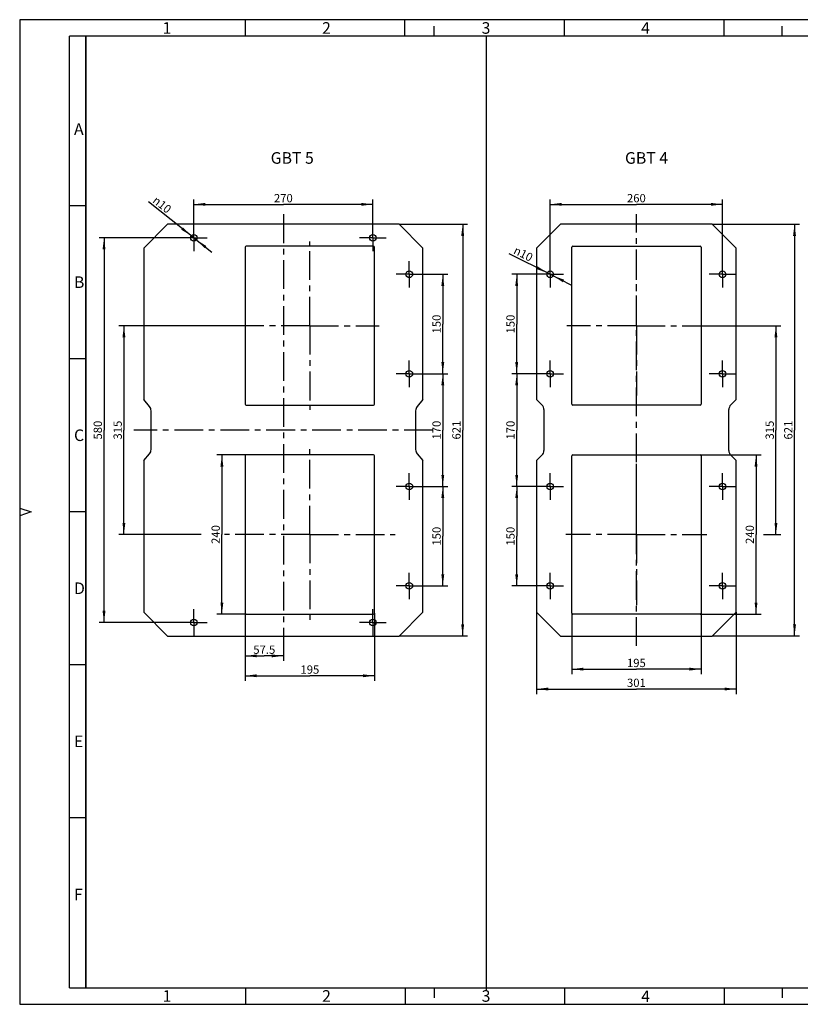
# Model space of a CAD drawing. Units: millimetres. Extents: x 0 to 420, y 0 to 297.
# Drawn here: x 0 to 235, y 0 to 297 of the extents above; entities that cross this region are included whole.
import ezdxf

# ---------------------------------------------------------------- set-up
doc = ezdxf.new("R2010")
doc.units = ezdxf.units.MM
doc.header["$LTSCALE"] = 23.1
doc.linetypes.add('CENTER', pattern=[0.6, 0.375, -0.075, 0.075, -0.075])
doc.layers.get('0').update_dxf_attribs({"linetype": 'CONTINUOUS'})
for name, color, linetype in [('2D-BEMASSUNG', 7, 'CONTINUOUS'), ('BERUEHRSCHUTDXF_CONTINUOUS_LINE', 7, 'CONTINUOUS'), ('BERUEHRSCHUTZ-GBT4_DXF_AXIS', 7, 'CONTINUOUS'), ('BERUEHRSCHUTZ_GBT5_DXF_AXIS', 7, 'CONTINUOUS'), ('M-GBT_DXF_DIMENSION', 7, 'CONTINUOUS'), ('M-GBT_DXF_FORMAT', 7, 'CONTINUOUS'), ('M-GBT_DXF_TEXT', 7, 'CONTINUOUS')]:
    doc.layers.add(name, color=color, linetype=linetype)
doc.styles.get("Standard").update_dxf_attribs({"font": 'txt', "width": 0.7})
doc.styles.add('TEXTSTYLE_11', font='txt', dxfattribs={"width": 0.7})
doc.styles.add('TEXTSTYLE_3', font='txt', dxfattribs={"width": 0.785714})
doc.styles.add('TEXTSTYLE_4', font='txt', dxfattribs={"width": 0.714286})
doc.styles.add('TEXTSTYLE_5', font='txt', dxfattribs={"width": 0.904762})
doc.styles.add('TEXTSTYLE_6', font='txt', dxfattribs={"width": 0.833333})
doc.styles.add('TEXTSTYLE_7', font='txt', dxfattribs={"width": 0.857143})
doc.styles.add('TEXTSTYLE_8', font='gdt', dxfattribs={"width": 0.7})
doc.dimstyles.new('DIMSTYLE_1', dxfattribs={"dimtxt": 2.5, "dimasz": 3.5, "dimexe": 1.5, "dimexo": 0, "dimtad": 1, "dimdec": 3, "dimlfac": 5, "dimdsep": 46, "dimtxsty": 'Standard', "dimblk": '_FILLED', "dimblk1": '_FILLED', "dimblk2": '_FILLED', "dimcen": 0.09, "dimclrt": 5, "dimadec": 3, "dimazin": 2, "dimtp": 0.5, "dimtm": 0.5, "dimtfac": 1, "dimtdec": 3, "dimtofl": 0, "dimtmove": 0, "dimatfit": 3, "dimldrblk": '_FILLED', "dimfxl": 1, "dimtolj": 1, "dimarcsym": 0})
doc.dimstyles.new('DIMSTYLE_2', dxfattribs={"dimtxt": 2.5, "dimasz": 3.5, "dimexe": 1.5, "dimexo": 0, "dimtad": 1, "dimdec": 3, "dimlfac": 5, "dimdsep": 46, "dimtxsty": 'Standard', "dimblk": '_FILLED', "dimblk1": '_FILLED', "dimblk2": '_FILLED', "dimcen": 0.09, "dimclrt": 5, "dimadec": 3, "dimazin": 2, "dimtp": 0.8, "dimtm": 0.8, "dimtfac": 1, "dimtdec": 3, "dimtofl": 0, "dimtmove": 0, "dimatfit": 3, "dimldrblk": '_FILLED', "dimfxl": 1, "dimtolj": 1, "dimarcsym": 0})
doc.dimstyles.new('DIMSTYLE_3', dxfattribs={"dimtxt": 2.5, "dimasz": 3.5, "dimexe": 1.5, "dimexo": 0, "dimtad": 1, "dimdec": 3, "dimlfac": 5, "dimdsep": 46, "dimtxsty": 'Standard', "dimblk": '_FILLED', "dimblk1": '_FILLED', "dimblk2": '_FILLED', "dimcen": 0.09, "dimclrt": 5, "dimadec": 3, "dimazin": 2, "dimtp": 0.2, "dimtm": 0.2, "dimtfac": 1, "dimtdec": 3, "dimtmove": 0, "dimatfit": 2, "dimldrblk": '_FILLED', "dimfxl": 1, "dimtolj": 1, "dimarcsym": 0})
doc.dimstyles.new('DIMSTYLE_4', dxfattribs={"dimtxt": 2.5, "dimasz": 3.5, "dimexe": 1.5, "dimexo": 0, "dimtad": 1, "dimdec": 3, "dimlfac": 5, "dimdsep": 46, "dimtxsty": 'Standard', "dimblk": '_FILLED', "dimblk1": '_FILLED', "dimblk2": '_FILLED', "dimcen": 0.09, "dimclrt": 5, "dimadec": 3, "dimazin": 2, "dimtp": 0.3, "dimtm": 0.3, "dimtfac": 1, "dimtdec": 3, "dimtofl": 0, "dimtmove": 0, "dimatfit": 3, "dimldrblk": '_FILLED', "dimfxl": 1, "dimtolj": 1, "dimarcsym": 0})

# ---------------------------------------------------------------- blocks, each defined once
blk = doc.blocks.new('_FILLED')
at = {"color": 0, "linetype": 'ByBlock'}
blk.add_solid([(0, 0), (-1, 0.125), (-1, -0.125)], dxfattribs=at)
blk = doc.blocks.new('*D6')
at = {"layer": 'M-GBT_DXF_DIMENSION', "color": 2, "linetype": 'Continuous', "transparency": 16777216}
for p, q in [((114.44, 235.3), (135.14, 235.3)), ((133.64, 235.3), (133.64, 173.2)), ((133.64, 111.1), (133.64, 173.2)), ((114.44, 111.1), (135.14, 111.1))]:
    blk.add_line(p, q, dxfattribs=at)
at = {"layer": 'M-GBT_DXF_DIMENSION', "color": 2, "linetype": 'Continuous', "transparency": 16777216, "xscale": 3.5, "yscale": 3.5, "zscale": 3.5}
for p, rotation in [((133.64, 235.3), 90), ((133.64, 111.1), 270)]:
    blk.add_blockref('_FILLED', p, dxfattribs=dict(at, rotation=rotation))
at = {"layer": 'M-GBT_DXF_DIMENSION', "color": 5, "linetype": 'Continuous', "transparency": 16777216, "insert": (130.51, 173.2), "char_height": 2.5, "width": 8.0357, "attachment_point": 2, "rotation": 90, "line_spacing_factor": 0.9}
blk.add_mtext('621', dxfattribs=at)
blk = doc.blocks.new('*D16')
at = {"layer": 'M-GBT_DXF_DIMENSION', "color": 2, "linetype": 'Continuous', "transparency": 16777216}
for p, q in [((52.54, 231.2), (38.82, 242.1)), ((51.75, 231.82), (52.54, 231.2)), ((53.32, 230.57), (52.54, 231.2)), ((52.54, 231.2), (58.01, 226.84))]:
    blk.add_line(p, q, dxfattribs=at)
at = {"layer": 'M-GBT_DXF_DIMENSION', "color": 2, "linetype": 'Continuous', "transparency": 16777216, "xscale": 3.5, "yscale": 3.5, "zscale": 3.5}
for p, rotation in [((51.75, 231.82), 321.51943207), ((53.32, 230.57), 141.51943207)]:
    blk.add_blockref('_FILLED', p, dxfattribs=dict(at, rotation=rotation))
at = {"layer": 'M-GBT_DXF_DIMENSION', "color": 5, "linetype": 'Continuous', "transparency": 16777216, "insert": (46.03, 240.36), "char_height": 2.5, "width": 10.0893, "attachment_point": 3, "rotation": 321.5173, "line_spacing_factor": 0.9, "style": 'TEXTSTYLE_8'}
blk.add_mtext('{\\fgdt;n}\\ftxt;10', dxfattribs=at)
blk = doc.blocks.new('*D17')
at = {"layer": 'M-GBT_DXF_DIMENSION', "color": 2, "linetype": 'Continuous', "transparency": 16777216}
for p, q in [((52.54, 235.2), (52.54, 242.8)), ((52.54, 241.3), (79.54, 241.3)), ((106.54, 241.3), (79.54, 241.3)), ((106.54, 235.2), (106.54, 242.8))]:
    blk.add_line(p, q, dxfattribs=at)
at = {"layer": 'M-GBT_DXF_DIMENSION', "color": 2, "linetype": 'Continuous', "transparency": 16777216, "xscale": 3.5, "yscale": 3.5, "zscale": 3.5, "rotation": 180}
blk.add_blockref('_FILLED', (52.54, 241.3), dxfattribs=at)
at = {"layer": 'M-GBT_DXF_DIMENSION', "color": 2, "linetype": 'Continuous', "transparency": 16777216, "xscale": 3.5, "yscale": 3.5, "zscale": 3.5}
blk.add_blockref('_FILLED', (106.54, 241.3), dxfattribs=at)
at = {"layer": 'M-GBT_DXF_DIMENSION', "color": 5, "linetype": 'Continuous', "transparency": 16777216, "insert": (79.54, 244.42), "char_height": 2.5, "width": 8.8393, "attachment_point": 2, "line_spacing_factor": 0.9}
blk.add_mtext('270', dxfattribs=at)
blk = doc.blocks.new('*D18')
at = {"layer": 'M-GBT_DXF_DIMENSION', "color": 2, "linetype": 'Continuous', "transparency": 16777216}
for p, q in [((121.54, 220.2), (129.14, 220.2)), ((127.64, 220.2), (127.64, 205.2)), ((127.64, 190.2), (127.64, 205.2)), ((121.54, 190.2), (129.14, 190.2))]:
    blk.add_line(p, q, dxfattribs=at)
at = {"layer": 'M-GBT_DXF_DIMENSION', "color": 2, "linetype": 'Continuous', "transparency": 16777216, "xscale": 3.5, "yscale": 3.5, "zscale": 3.5}
for p, rotation in [((127.64, 220.2), 90), ((127.64, 190.2), 270)]:
    blk.add_blockref('_FILLED', p, dxfattribs=dict(at, rotation=rotation))
at = {"layer": 'M-GBT_DXF_DIMENSION', "color": 5, "linetype": 'Continuous', "transparency": 16777216, "insert": (124.51, 205.2), "char_height": 2.5, "width": 7.7679, "attachment_point": 2, "rotation": 90, "line_spacing_factor": 0.9}
blk.add_mtext('150', dxfattribs=at)
blk = doc.blocks.new('*D19')
at = {"layer": 'M-GBT_DXF_DIMENSION', "color": 2, "linetype": 'Continuous', "transparency": 16777216}
for p, q in [((121.54, 156.2), (129.14, 156.2)), ((127.64, 156.2), (127.64, 141.2)), ((127.64, 126.2), (127.64, 141.2)), ((121.54, 126.2), (129.14, 126.2))]:
    blk.add_line(p, q, dxfattribs=at)
at = {"layer": 'M-GBT_DXF_DIMENSION', "color": 2, "linetype": 'Continuous', "transparency": 16777216, "xscale": 3.5, "yscale": 3.5, "zscale": 3.5}
for p, rotation in [((127.64, 156.2), 90), ((127.64, 126.2), 270)]:
    blk.add_blockref('_FILLED', p, dxfattribs=dict(at, rotation=rotation))
at = {"layer": 'M-GBT_DXF_DIMENSION', "color": 5, "linetype": 'Continuous', "transparency": 16777216, "insert": (124.51, 141.2), "char_height": 2.5, "width": 7.7679, "attachment_point": 2, "rotation": 90, "line_spacing_factor": 0.9}
blk.add_mtext('150', dxfattribs=at)
blk = doc.blocks.new('*D20')
at = {"layer": 'M-GBT_DXF_DIMENSION', "color": 2, "linetype": 'Continuous', "transparency": 16777216}
for p, q in [((121.54, 190.2), (129.14, 190.2)), ((127.64, 190.2), (127.64, 173.2)), ((127.64, 156.2), (127.64, 173.2)), ((121.54, 156.2), (129.14, 156.2))]:
    blk.add_line(p, q, dxfattribs=at)
at = {"layer": 'M-GBT_DXF_DIMENSION', "color": 2, "linetype": 'Continuous', "transparency": 16777216, "xscale": 3.5, "yscale": 3.5, "zscale": 3.5}
for p, rotation in [((127.64, 190.2), 90), ((127.64, 156.2), 270)]:
    blk.add_blockref('_FILLED', p, dxfattribs=dict(at, rotation=rotation))
at = {"layer": 'M-GBT_DXF_DIMENSION', "color": 5, "linetype": 'Continuous', "transparency": 16777216, "insert": (124.51, 173.2), "char_height": 2.5, "width": 8.0357, "attachment_point": 2, "rotation": 90, "line_spacing_factor": 0.9}
blk.add_mtext('170', dxfattribs=at)
blk = doc.blocks.new('*D21')
at = {"layer": 'M-GBT_DXF_DIMENSION', "color": 2, "linetype": 'Continuous', "transparency": 16777216}
for p, q in [((48.54, 231.2), (23.94, 231.2)), ((25.44, 231.2), (25.44, 173.2)), ((25.44, 115.2), (25.44, 173.2)), ((48.54, 115.2), (23.94, 115.2))]:
    blk.add_line(p, q, dxfattribs=at)
at = {"layer": 'M-GBT_DXF_DIMENSION', "color": 2, "linetype": 'Continuous', "transparency": 16777216, "xscale": 3.5, "yscale": 3.5, "zscale": 3.5}
for p, rotation in [((25.44, 231.2), 90), ((25.44, 115.2), 270)]:
    blk.add_blockref('_FILLED', p, dxfattribs=dict(at, rotation=rotation))
at = {"layer": 'M-GBT_DXF_DIMENSION', "color": 5, "linetype": 'Continuous', "transparency": 16777216, "insert": (22.31, 173.2), "char_height": 2.5, "width": 8.5714, "attachment_point": 2, "rotation": 90, "line_spacing_factor": 0.9}
blk.add_mtext('580', dxfattribs=at)
blk = doc.blocks.new('*D22')
at = {"layer": 'M-GBT_DXF_DIMENSION', "color": 2, "linetype": 'Continuous', "transparency": 16777216}
for p, q in [((66.6, 204.7), (29.94, 204.7)), ((31.44, 204.7), (31.44, 173.2)), ((31.44, 141.7), (31.44, 173.2)), ((54.79, 141.7), (29.94, 141.7))]:
    blk.add_line(p, q, dxfattribs=at)
at = {"layer": 'M-GBT_DXF_DIMENSION', "color": 2, "linetype": 'Continuous', "transparency": 16777216, "xscale": 3.5, "yscale": 3.5, "zscale": 3.5}
for p, rotation in [((31.44, 204.7), 90), ((31.44, 141.7), 270)]:
    blk.add_blockref('_FILLED', p, dxfattribs=dict(at, rotation=rotation))
at = {"layer": 'M-GBT_DXF_DIMENSION', "color": 5, "linetype": 'Continuous', "transparency": 16777216, "insert": (28.31, 173.2), "char_height": 2.5, "width": 7.5, "attachment_point": 2, "rotation": 90, "line_spacing_factor": 0.9}
blk.add_mtext('315', dxfattribs=at)
blk = doc.blocks.new('*D23')
at = {"layer": 'M-GBT_DXF_DIMENSION', "color": 2, "linetype": 'Continuous', "transparency": 16777216}
for p, q in [((68.04, 118), (68.04, 103.6)), ((79.54, 108.1), (79.54, 103.6)), ((68.04, 105.1), (73.79, 105.1)), ((79.54, 105.1), (73.79, 105.1))]:
    blk.add_line(p, q, dxfattribs=at)
at = {"layer": 'M-GBT_DXF_DIMENSION', "color": 2, "linetype": 'Continuous', "transparency": 16777216, "xscale": 3.5, "yscale": 3.5, "zscale": 3.5, "rotation": 180}
blk.add_blockref('_FILLED', (68.04, 105.1), dxfattribs=at)
at = {"layer": 'M-GBT_DXF_DIMENSION', "color": 2, "linetype": 'Continuous', "transparency": 16777216, "xscale": 3.5, "yscale": 3.5, "zscale": 3.5}
blk.add_blockref('_FILLED', (79.54, 105.1), dxfattribs=at)
at = {"layer": 'M-GBT_DXF_DIMENSION', "color": 5, "linetype": 'Continuous', "transparency": 16777216, "insert": (73.79, 108.22), "char_height": 2.5, "width": 10.4464, "attachment_point": 2, "line_spacing_factor": 0.9}
blk.add_mtext('57.5', dxfattribs=at)
blk = doc.blocks.new('*D24')
at = {"layer": 'M-GBT_DXF_DIMENSION', "color": 2, "linetype": 'Continuous', "transparency": 16777216}
for p, q in [((68.04, 118), (68.04, 97.6)), ((107.04, 118), (107.04, 97.6)), ((68.04, 99.1), (87.54, 99.1)), ((107.04, 99.1), (87.54, 99.1))]:
    blk.add_line(p, q, dxfattribs=at)
at = {"layer": 'M-GBT_DXF_DIMENSION', "color": 2, "linetype": 'Continuous', "transparency": 16777216, "xscale": 3.5, "yscale": 3.5, "zscale": 3.5, "rotation": 180}
blk.add_blockref('_FILLED', (68.04, 99.1), dxfattribs=at)
at = {"layer": 'M-GBT_DXF_DIMENSION', "color": 2, "linetype": 'Continuous', "transparency": 16777216, "xscale": 3.5, "yscale": 3.5, "zscale": 3.5}
blk.add_blockref('_FILLED', (107.04, 99.1), dxfattribs=at)
at = {"layer": 'M-GBT_DXF_DIMENSION', "color": 5, "linetype": 'Continuous', "transparency": 16777216, "insert": (87.54, 102.22), "char_height": 2.5, "width": 7.7679, "attachment_point": 2, "line_spacing_factor": 0.9}
blk.add_mtext('195', dxfattribs=at)
blk = doc.blocks.new('*D25')
at = {"layer": 'M-GBT_DXF_DIMENSION', "color": 2, "linetype": 'Continuous', "transparency": 16777216}
for p, q in [((68.34, 165.7), (59.5, 165.7)), ((61, 165.7), (61, 141.7)), ((61, 117.7), (61, 141.7)), ((68.34, 117.7), (59.5, 117.7))]:
    blk.add_line(p, q, dxfattribs=at)
at = {"layer": 'M-GBT_DXF_DIMENSION', "color": 2, "linetype": 'Continuous', "transparency": 16777216, "xscale": 3.5, "yscale": 3.5, "zscale": 3.5}
for p, rotation in [((61, 165.7), 90), ((61, 117.7), 270)]:
    blk.add_blockref('_FILLED', p, dxfattribs=dict(at, rotation=rotation))
at = {"layer": 'M-GBT_DXF_DIMENSION', "color": 5, "linetype": 'Continuous', "transparency": 16777216, "insert": (57.87, 141.7), "char_height": 2.5, "width": 8.8393, "attachment_point": 2, "rotation": 90, "line_spacing_factor": 0.9}
blk.add_mtext('240', dxfattribs=at)
blk = doc.blocks.new('*D27')
at = {"layer": 'M-GBT_DXF_DIMENSION', "color": 2, "linetype": 'Continuous', "transparency": 16777216}
for p, q in [((160.04, 220.2), (147.68, 226.4)), ((159.14, 220.64), (160.04, 220.2)), ((160.93, 219.75), (160.04, 220.2)), ((160.04, 220.2), (166.29, 217.06))]:
    blk.add_line(p, q, dxfattribs=at)
at = {"layer": 'M-GBT_DXF_DIMENSION', "color": 2, "linetype": 'Continuous', "transparency": 16777216, "xscale": 3.5, "yscale": 3.5, "zscale": 3.5}
for p, rotation in [((159.14, 220.64), 333.3491183580999), ((160.93, 219.75), 153.3491183581)]:
    blk.add_blockref('_FILLED', p, dxfattribs=dict(at, rotation=rotation))
at = {"layer": 'M-GBT_DXF_DIMENSION', "color": 5, "linetype": 'Continuous', "transparency": 16777216, "insert": (155.1, 226.17), "char_height": 2.5, "width": 10.0893, "attachment_point": 3, "rotation": 333.3474, "line_spacing_factor": 0.9, "style": 'TEXTSTYLE_8'}
blk.add_mtext('{\\fgdt;n}\\ftxt;10', dxfattribs=at)
blk = doc.blocks.new('*D28')
at = {"layer": 'M-GBT_DXF_DIMENSION', "color": 2, "linetype": 'Continuous', "transparency": 16777216}
for p, q in [((166.54, 118), (166.54, 99.6)), ((205.54, 118), (205.54, 99.6)), ((166.54, 101.1), (186.04, 101.1)), ((205.54, 101.1), (186.04, 101.1))]:
    blk.add_line(p, q, dxfattribs=at)
at = {"layer": 'M-GBT_DXF_DIMENSION', "color": 2, "linetype": 'Continuous', "transparency": 16777216, "xscale": 3.5, "yscale": 3.5, "zscale": 3.5, "rotation": 180}
blk.add_blockref('_FILLED', (166.54, 101.1), dxfattribs=at)
at = {"layer": 'M-GBT_DXF_DIMENSION', "color": 2, "linetype": 'Continuous', "transparency": 16777216, "xscale": 3.5, "yscale": 3.5, "zscale": 3.5}
blk.add_blockref('_FILLED', (205.54, 101.1), dxfattribs=at)
at = {"layer": 'M-GBT_DXF_DIMENSION', "color": 5, "linetype": 'Continuous', "transparency": 16777216, "insert": (186.04, 104.22), "char_height": 2.5, "width": 7.7679, "attachment_point": 2, "line_spacing_factor": 0.9}
blk.add_mtext('195', dxfattribs=at)
blk = doc.blocks.new('*D29')
at = {"layer": 'M-GBT_DXF_DIMENSION', "color": 2, "linetype": 'Continuous', "transparency": 16777216}
for p, q in [((205.24, 165.7), (223.64, 165.7)), ((222.14, 165.7), (222.14, 141.7)), ((222.14, 117.7), (222.14, 141.7)), ((205.24, 117.7), (223.64, 117.7))]:
    blk.add_line(p, q, dxfattribs=at)
at = {"layer": 'M-GBT_DXF_DIMENSION', "color": 2, "linetype": 'Continuous', "transparency": 16777216, "xscale": 3.5, "yscale": 3.5, "zscale": 3.5}
for p, rotation in [((222.14, 165.7), 90), ((222.14, 117.7), 270)]:
    blk.add_blockref('_FILLED', p, dxfattribs=dict(at, rotation=rotation))
at = {"layer": 'M-GBT_DXF_DIMENSION', "color": 5, "linetype": 'Continuous', "transparency": 16777216, "insert": (219.01, 141.7), "char_height": 2.5, "width": 8.8393, "attachment_point": 2, "rotation": 90, "line_spacing_factor": 0.9}
blk.add_mtext('240', dxfattribs=at)
blk = doc.blocks.new('*D30')
at = {"layer": 'M-GBT_DXF_DIMENSION', "color": 2, "linetype": 'Continuous', "transparency": 16777216}
for p, q in [((207.06, 204.7), (229.64, 204.7)), ((228.14, 204.7), (228.14, 173.2)), ((228.14, 141.7), (228.14, 173.2)), ((224.43, 141.7), (229.64, 141.7))]:
    blk.add_line(p, q, dxfattribs=at)
at = {"layer": 'M-GBT_DXF_DIMENSION', "color": 2, "linetype": 'Continuous', "transparency": 16777216, "xscale": 3.5, "yscale": 3.5, "zscale": 3.5}
for p, rotation in [((228.14, 204.7), 90), ((228.14, 141.7), 270)]:
    blk.add_blockref('_FILLED', p, dxfattribs=dict(at, rotation=rotation))
at = {"layer": 'M-GBT_DXF_DIMENSION', "color": 5, "linetype": 'Continuous', "transparency": 16777216, "insert": (225.01, 173.2), "char_height": 2.5, "width": 7.5, "attachment_point": 2, "rotation": 90, "line_spacing_factor": 0.9}
blk.add_mtext('315', dxfattribs=at)
blk = doc.blocks.new('*D31')
at = {"layer": 'M-GBT_DXF_DIMENSION', "color": 2, "linetype": 'Continuous', "transparency": 16777216}
for p, q in [((160.04, 224.2), (160.04, 242.8)), ((160.04, 241.3), (186.04, 241.3)), ((212.04, 241.3), (186.04, 241.3)), ((212.04, 224.2), (212.04, 242.8))]:
    blk.add_line(p, q, dxfattribs=at)
at = {"layer": 'M-GBT_DXF_DIMENSION', "color": 2, "linetype": 'Continuous', "transparency": 16777216, "xscale": 3.5, "yscale": 3.5, "zscale": 3.5, "rotation": 180}
blk.add_blockref('_FILLED', (160.04, 241.3), dxfattribs=at)
at = {"layer": 'M-GBT_DXF_DIMENSION', "color": 2, "linetype": 'Continuous', "transparency": 16777216, "xscale": 3.5, "yscale": 3.5, "zscale": 3.5}
blk.add_blockref('_FILLED', (212.04, 241.3), dxfattribs=at)
at = {"layer": 'M-GBT_DXF_DIMENSION', "color": 5, "linetype": 'Continuous', "transparency": 16777216, "insert": (186.04, 244.42), "char_height": 2.5, "width": 8.8393, "attachment_point": 2, "line_spacing_factor": 0.9}
blk.add_mtext('260', dxfattribs=at)
blk = doc.blocks.new('*D32')
at = {"layer": 'M-GBT_DXF_DIMENSION', "color": 2, "linetype": 'Continuous', "transparency": 16777216}
for p, q in [((156.04, 190.2), (148.44, 190.2)), ((149.94, 190.2), (149.94, 173.2)), ((149.94, 156.2), (149.94, 173.2)), ((156.04, 156.2), (148.44, 156.2))]:
    blk.add_line(p, q, dxfattribs=at)
at = {"layer": 'M-GBT_DXF_DIMENSION', "color": 2, "linetype": 'Continuous', "transparency": 16777216, "xscale": 3.5, "yscale": 3.5, "zscale": 3.5}
for p, rotation in [((149.94, 190.2), 90), ((149.94, 156.2), 270)]:
    blk.add_blockref('_FILLED', p, dxfattribs=dict(at, rotation=rotation))
at = {"layer": 'M-GBT_DXF_DIMENSION', "color": 5, "linetype": 'Continuous', "transparency": 16777216, "insert": (146.81, 173.2), "char_height": 2.5, "width": 8.0357, "attachment_point": 2, "rotation": 90, "line_spacing_factor": 0.9}
blk.add_mtext('170', dxfattribs=at)
blk = doc.blocks.new('*D33')
at = {"layer": 'M-GBT_DXF_DIMENSION', "color": 2, "linetype": 'Continuous', "transparency": 16777216}
for p, q in [((156.04, 220.2), (148.44, 220.2)), ((149.94, 220.2), (149.94, 205.2)), ((149.94, 190.2), (149.94, 205.2)), ((156.04, 190.2), (148.44, 190.2))]:
    blk.add_line(p, q, dxfattribs=at)
at = {"layer": 'M-GBT_DXF_DIMENSION', "color": 2, "linetype": 'Continuous', "transparency": 16777216, "xscale": 3.5, "yscale": 3.5, "zscale": 3.5}
for p, rotation in [((149.94, 220.2), 90), ((149.94, 190.2), 270)]:
    blk.add_blockref('_FILLED', p, dxfattribs=dict(at, rotation=rotation))
at = {"layer": 'M-GBT_DXF_DIMENSION', "color": 5, "linetype": 'Continuous', "transparency": 16777216, "insert": (146.81, 205.2), "char_height": 2.5, "width": 7.7679, "attachment_point": 2, "rotation": 90, "line_spacing_factor": 0.9}
blk.add_mtext('150', dxfattribs=at)
blk = doc.blocks.new('*D34')
at = {"layer": 'M-GBT_DXF_DIMENSION', "color": 2, "linetype": 'Continuous', "transparency": 16777216}
for p, q in [((156.04, 156.2), (148.44, 156.2)), ((149.94, 156.2), (149.94, 141.2)), ((149.94, 126.2), (149.94, 141.2)), ((156.04, 126.2), (148.44, 126.2))]:
    blk.add_line(p, q, dxfattribs=at)
at = {"layer": 'M-GBT_DXF_DIMENSION', "color": 2, "linetype": 'Continuous', "transparency": 16777216, "xscale": 3.5, "yscale": 3.5, "zscale": 3.5}
for p, rotation in [((149.94, 156.2), 90), ((149.94, 126.2), 270)]:
    blk.add_blockref('_FILLED', p, dxfattribs=dict(at, rotation=rotation))
at = {"layer": 'M-GBT_DXF_DIMENSION', "color": 5, "linetype": 'Continuous', "transparency": 16777216, "insert": (146.81, 141.2), "char_height": 2.5, "width": 7.7679, "attachment_point": 2, "rotation": 90, "line_spacing_factor": 0.9}
blk.add_mtext('150', dxfattribs=at)
blk = doc.blocks.new('*D35')
at = {"layer": 'M-GBT_DXF_DIMENSION', "color": 2, "linetype": 'Continuous', "transparency": 16777216}
for p, q in [((208.94, 235.3), (235.25, 235.3)), ((233.75, 235.3), (233.75, 173.2)), ((233.75, 111.1), (233.75, 173.2)), ((208.94, 111.1), (235.25, 111.1))]:
    blk.add_line(p, q, dxfattribs=at)
at = {"layer": 'M-GBT_DXF_DIMENSION', "color": 2, "linetype": 'Continuous', "transparency": 16777216, "xscale": 3.5, "yscale": 3.5, "zscale": 3.5}
for p, rotation in [((233.75, 235.3), 90), ((233.75, 111.1), 270)]:
    blk.add_blockref('_FILLED', p, dxfattribs=dict(at, rotation=rotation))
at = {"layer": 'M-GBT_DXF_DIMENSION', "color": 5, "linetype": 'Continuous', "transparency": 16777216, "insert": (230.62, 173.2), "char_height": 2.5, "width": 8.0357, "attachment_point": 2, "rotation": 90, "line_spacing_factor": 0.9}
blk.add_mtext('621', dxfattribs=at)
blk = doc.blocks.new('*D36')
at = {"layer": 'M-GBT_DXF_DIMENSION', "color": 2, "linetype": 'Continuous', "transparency": 16777216}
for p, q in [((155.94, 118.3), (155.94, 93.6)), ((216.14, 118.3), (216.14, 93.6)), ((155.94, 95.1), (186.04, 95.1)), ((216.14, 95.1), (186.04, 95.1))]:
    blk.add_line(p, q, dxfattribs=at)
at = {"layer": 'M-GBT_DXF_DIMENSION', "color": 2, "linetype": 'Continuous', "transparency": 16777216, "xscale": 3.5, "yscale": 3.5, "zscale": 3.5, "rotation": 180}
blk.add_blockref('_FILLED', (155.94, 95.1), dxfattribs=at)
at = {"layer": 'M-GBT_DXF_DIMENSION', "color": 2, "linetype": 'Continuous', "transparency": 16777216, "xscale": 3.5, "yscale": 3.5, "zscale": 3.5}
blk.add_blockref('_FILLED', (216.14, 95.1), dxfattribs=at)
at = {"layer": 'M-GBT_DXF_DIMENSION', "color": 5, "linetype": 'Continuous', "transparency": 16777216, "insert": (186.04, 98.22), "char_height": 2.5, "width": 7.7679, "attachment_point": 2, "line_spacing_factor": 0.9}
blk.add_mtext('301', dxfattribs=at)

msp = doc.modelspace()

# ---------------------------------------------------------------- linework, layer by layer
at = {"color": 7, "linetype": 'Continuous'}
msp.add_line((140.68601, 292.08589), (140.68601, 4.25528), dxfattribs=at)
at = {"layer": '2D-BEMASSUNG', "color": 2, "linetype": 'Continuous'}
for centre, start in [((52.53525, 231.1963), 321.5173401), ((160.0365, 220.1963), 333.3474476)]:
    msp.add_arc(centre, 1, start, 360, dxfattribs=at)
at = {"layer": 'BERUEHRSCHUTDXF_CONTINUOUS_LINE', "color": 7, "linetype": 'Continuous'}
for p, q in [((44.63525, 235.2963), (37.43525, 228.0963)), ((114.43525, 235.2963), (44.63525, 235.2963)), ((121.63525, 228.0963), (114.43525, 235.2963)), ((163.1365, 235.2963), (155.9365, 228.0963)), ((208.9365, 235.2963), (163.1365, 235.2963)), ((216.1365, 228.0963), (208.9365, 235.2963)), ((106.73525, 228.6963), (68.33525, 228.6963)), ((166.8365, 228.6963), (205.2365, 228.6963)), ((37.43525, 228.0963), (37.43525, 182.3963)), ((68.03525, 228.3963), (68.03525, 180.9963)), ((107.03525, 180.9963), (107.03525, 228.3963)), ((121.63525, 182.3963), (121.63525, 228.0963)), ((155.9365, 228.0963), (155.9365, 182.3963)), ((166.5365, 180.9963), (166.5365, 228.3963)), ((205.5365, 228.3963), (205.5365, 180.9963)), ((216.1365, 182.3963), (216.1365, 228.0963)), ((39.16202, 180.35557), (37.43525, 182.3963)), ((121.63525, 182.3963), (119.90848, 180.35557)), ((155.9365, 182.3963), (157.55072, 180.78209)), ((214.52229, 180.78209), (216.1365, 182.3963)), ((39.63525, 167.32892), (39.63525, 179.06368)), ((68.33525, 180.6963), (106.73525, 180.6963)), ((119.43525, 179.06368), (119.43525, 167.32892)), ((158.1365, 179.36787), (158.1365, 167.02473)), ((205.2365, 180.6963), (166.8365, 180.6963)), ((213.9365, 167.02473), (213.9365, 179.36787)), ((37.43525, 163.9963), (39.16202, 166.03703)), ((37.43525, 163.9963), (37.43525, 118.2963)), ((68.03525, 165.3963), (68.03525, 117.9963)), ((106.73525, 165.6963), (68.33525, 165.6963)), ((107.03525, 117.9963), (107.03525, 165.3963)), ((119.90848, 166.03703), (121.63525, 163.9963)), ((121.63525, 118.2963), (121.63525, 163.9963)), ((157.55072, 165.61051), (155.9365, 163.9963)), ((155.9365, 163.9963), (155.9365, 118.2963)), ((166.5365, 117.9963), (166.5365, 165.3963)), ((166.8365, 165.6963), (205.2365, 165.6963)), ((205.5365, 165.3963), (205.5365, 117.9963)), ((216.1365, 163.9963), (214.52229, 165.61051)), ((216.1365, 118.2963), (216.1365, 163.9963)), ((37.43525, 118.2963), (44.63525, 111.0963)), ((68.33525, 117.6963), (106.73525, 117.6963)), ((114.43525, 111.0963), (121.63525, 118.2963)), ((155.9365, 118.2963), (163.1365, 111.0963)), ((205.2365, 117.6963), (166.8365, 117.6963)), ((208.9365, 111.0963), (216.1365, 118.2963)), ((44.63525, 111.0963), (114.43525, 111.0963)), ((163.1365, 111.0963), (208.9365, 111.0963))]:
    msp.add_line(p, q, dxfattribs=at)
for centre in [(52.53525, 231.1963), (106.53525, 231.1963), (117.53525, 220.1963), (160.0365, 220.1963), (212.0365, 220.1963), (117.53525, 190.1963), (160.0365, 190.1963), (212.0365, 190.1963), (117.53525, 156.1963), (160.0365, 156.1963), (212.0365, 156.1963), (117.53525, 126.1963), (160.0365, 126.1963), (212.0365, 126.1963), (52.53525, 115.1963), (106.53525, 115.1963)]:
    msp.add_circle(centre, 1, dxfattribs=at)
for centre, radius, start, end in [((68.33525, 228.3963), 0.3, 90, 180), ((106.73525, 228.3963), 0.3, 0, 90), ((166.8365, 228.3963), 0.3, 90, 180), ((205.2365, 228.3963), 0.3, 0, 90), ((37.63525, 179.06368), 2, 0, 40.2363583), ((68.33525, 180.9963), 0.3, 180, 270), ((106.73525, 180.9963), 0.3, 270, 360), ((121.43525, 179.06368), 2, 139.7636417, 180), ((156.1365, 179.36787), 2, 0, 45), ((166.8365, 180.9963), 0.3, 180, 270), ((205.2365, 180.9963), 0.3, 270, 360), ((215.9365, 179.36787), 2, 135, 180), ((37.63525, 167.32892), 2, 319.7636417, 360), ((121.43525, 167.32892), 2, 180, 220.2363583), ((156.1365, 167.02473), 2, 315, 360), ((215.9365, 167.02473), 2, 180, 225), ((68.33525, 165.3963), 0.3, 90, 180), ((106.73525, 165.3963), 0.3, 0, 90), ((166.8365, 165.3963), 0.3, 90, 180), ((205.2365, 165.3963), 0.3, 0, 90), ((68.33525, 117.9963), 0.3, 180, 270), ((106.73525, 117.9963), 0.3, 270, 360), ((166.8365, 117.9963), 0.3, 180, 270), ((205.2365, 117.9963), 0.3, 270, 360)]:
    msp.add_arc(centre, radius, start, end, dxfattribs=at)
at = {"layer": 'BERUEHRSCHUTZ-GBT4_DXF_AXIS', "color": 7, "linetype": 'CENTER'}
for p, q in [((186.0365, 108.0963), (186.0365, 238.2963)), ((160.0365, 220.1963), (160.0365, 224.1963)), ((186.0365, 204.6963), (186.0365, 225.71893)), ((212.0365, 220.1963), (212.0365, 224.1963)), ((160.0365, 220.1963), (156.0365, 220.1963)), ((160.0365, 220.1963), (160.0365, 216.1963)), ((160.0365, 220.1963), (164.0365, 220.1963)), ((212.0365, 220.1963), (208.0365, 220.1963)), ((212.0365, 220.1963), (212.0365, 216.1963)), ((212.0365, 220.1963), (216.0365, 220.1963)), ((186.0365, 204.6963), (165.01387, 204.6963)), ((186.0365, 204.6963), (186.0365, 183.67367)), ((186.0365, 204.6963), (207.05914, 204.6963)), ((160.0365, 190.1963), (160.0365, 194.1963)), ((212.0365, 190.1963), (212.0365, 194.1963)), ((160.0365, 190.1963), (156.0365, 190.1963)), ((160.0365, 190.1963), (160.0365, 186.1963)), ((160.0365, 190.1963), (164.0365, 190.1963)), ((212.0365, 190.1963), (208.0365, 190.1963)), ((212.0365, 190.1963), (216.0365, 190.1963)), ((212.0365, 190.1963), (212.0365, 186.1963)), ((186.0365, 141.6963), (186.0365, 162.99412)), ((160.0365, 156.1963), (160.0365, 160.1963)), ((212.0365, 156.1963), (212.0365, 160.1963)), ((160.0365, 156.1963), (156.0365, 156.1963)), ((160.0365, 156.1963), (160.0365, 152.1963)), ((160.0365, 156.1963), (164.0365, 156.1963)), ((212.0365, 156.1963), (208.0365, 156.1963)), ((212.0365, 156.1963), (216.0365, 156.1963)), ((212.0365, 156.1963), (212.0365, 152.1963)), ((186.0365, 141.6963), (164.73868, 141.6963)), ((186.0365, 141.6963), (207.33433, 141.6963)), ((186.0365, 141.6963), (186.0365, 120.39848)), ((160.0365, 126.1963), (160.0365, 130.1963)), ((212.0365, 126.1963), (212.0365, 130.1963)), ((160.0365, 126.1963), (156.0365, 126.1963)), ((160.0365, 126.1963), (164.0365, 126.1963)), ((160.0365, 126.1963), (160.0365, 122.1963)), ((212.0365, 126.1963), (208.0365, 126.1963)), ((212.0365, 126.1963), (216.0365, 126.1963)), ((212.0365, 126.1963), (212.0365, 122.1963))]:
    msp.add_line(p, q, dxfattribs=at)
at = {"layer": 'BERUEHRSCHUTZ_GBT5_DXF_AXIS', "color": 7, "linetype": 'CENTER'}
for p, q in [((79.53525, 238.2963), (79.53525, 108.0963)), ((52.53525, 231.1963), (52.53525, 235.1963)), ((106.53525, 231.1963), (106.53525, 235.1963)), ((52.53525, 231.1963), (48.53525, 231.1963)), ((52.53525, 231.1963), (52.53525, 227.1963)), ((52.53525, 231.1963), (56.53525, 231.1963)), ((87.53525, 204.6963), (87.53525, 230.07466)), ((106.53525, 231.1963), (102.53525, 231.1963)), ((106.53525, 231.1963), (106.53525, 227.1963)), ((106.53525, 231.1963), (110.53525, 231.1963)), ((117.53525, 223.4463), (117.53525, 224.1963)), ((117.53525, 220.1963), (117.53525, 223.4463)), ((114.28525, 220.1963), (113.53525, 220.1963)), ((117.53525, 220.1963), (114.28525, 220.1963)), ((117.53525, 220.1963), (117.53525, 216.1963)), ((117.53525, 220.1963), (121.53525, 220.1963)), ((87.53525, 204.6963), (66.60486, 204.6963)), ((87.53525, 204.6963), (87.53525, 179.27828)), ((87.53525, 204.6963), (108.46563, 204.6963)), ((117.53525, 190.1963), (117.53525, 194.1963)), ((117.53525, 190.1963), (113.53525, 190.1963)), ((117.53525, 190.1963), (121.53525, 190.1963)), ((117.53525, 190.1963), (117.53525, 186.1963)), ((124.63525, 173.1963), (34.43525, 173.1963)), ((87.53525, 141.6963), (87.53525, 167.45514)), ((117.53525, 156.1963), (117.53525, 160.1963)), ((117.53525, 156.1963), (113.53525, 156.1963)), ((117.53525, 156.1963), (121.53525, 156.1963)), ((117.53525, 156.1963), (117.53525, 152.1963)), ((87.53525, 141.6963), (61.77641, 141.6963)), ((87.53525, 141.6963), (113.29409, 141.6963)), ((87.53525, 141.6963), (87.53525, 115.93746)), ((117.53525, 129.4463), (117.53525, 130.1963)), ((117.53525, 126.1963), (117.53525, 129.4463)), ((114.28525, 126.1963), (113.53525, 126.1963)), ((117.53525, 126.1963), (114.28525, 126.1963)), ((117.53525, 126.1963), (121.53525, 126.1963)), ((117.53525, 126.1963), (117.53525, 122.1963)), ((52.53525, 115.1963), (52.53525, 119.1963)), ((106.53525, 115.1963), (106.53525, 119.1963)), ((52.53525, 115.1963), (48.53525, 115.1963)), ((52.53525, 115.1963), (56.53525, 115.1963)), ((52.53525, 115.1963), (52.53525, 111.1963)), ((106.53525, 115.1963), (102.53525, 115.1963)), ((106.53525, 115.1963), (110.53525, 115.1963)), ((106.53525, 115.1963), (106.53525, 111.1963))]:
    msp.add_line(p, q, dxfattribs=at)
at = {"layer": 'M-GBT_DXF_FORMAT', "color": 2, "linetype": 'Continuous'}
for p, q in [((0, 297), (0, 0)), ((420, 297), (0, 297)), ((68.09713, 291.99011), (68.09713, 296.99011)), ((116.22712, 291.99011), (116.22712, 296.99011)), ((125, 292), (125, 295)), ((164.35713, 291.99011), (164.35713, 296.99011)), ((212.48713, 291.99011), (212.48713, 296.99011)), ((230, 292), (230, 295)), ((19.99987, 5), (19.99987, 292.12521)), ((20.00521, 240.8832), (15.00521, 240.8832)), ((20.00521, 194.7232), (15.00521, 194.7232)), ((0, 149.67), (3.5, 148.5)), ((20.00521, 148.5632), (15.00521, 148.5632)), ((3.5, 148.5), (0, 147.33)), ((20.00521, 102.4032), (15.00521, 102.4032)), ((20.00521, 56.2432), (15.00521, 56.2432)), ((68.10947, 4.99986), (68.10947, -0.00014)), ((116.23947, 4.99986), (116.23947, -0.00014)), ((125, 5), (125, 2)), ((164.36947, 4.99986), (164.36947, -0.00014)), ((212.49947, 4.99986), (212.49947, -0.00014)), ((230, 5), (230, 2)), ((0, 0), (420, 0))]:
    msp.add_line(p, q, dxfattribs=at)
at = {"layer": 'M-GBT_DXF_FORMAT', "color": 7, "linetype": 'Continuous'}
for p, q in [((14.99987, 5), (14.99987, 292)), ((415, 292), (14.99987, 292)), ((20, 292), (20, 5)), ((14.99987, 5), (415, 5))]:
    msp.add_line(p, q, dxfattribs=at)

# ---------------------------------------------------------------- texts
at = {"layer": 'M-GBT_DXF_FORMAT', "color": 5, "linetype": 'Continuous', "char_height": 3.493164, "attachment_point": 1, "line_spacing_factor": 0.9}
for s, insert, width, style in [('\\Q0.000018724;1', (43.09713, 296.25327), 2.9941406, 'TEXTSTYLE_3'), ('\\Q0.000018724;2', (91.22712, 296.25327), 4.1169433, 'TEXTSTYLE_3'), ('\\Q0.000018724;3', (139.35713, 296.25327), 3.7426757, 'TEXTSTYLE_3'), ('\\Q0.000018724;4', (187.48713, 296.25327), 4.1169433, 'TEXTSTYLE_4'), ('\\Q0.000018724;A', (16.38522, 265.74636), 4.4912109, 'TEXTSTYLE_4'), ('\\Q0.000018724;B', (16.38522, 219.57636), 4.1169433, 'TEXTSTYLE_4'), ('\\Q0.000018724;C', (16.38522, 173.40636), 4.366455, 'TEXTSTYLE_5'), ('\\Q0.000018724;D', (16.38522, 127.23636), 4.7407226, 'TEXTSTYLE_6'), ('\\Q0.000018724;E', (16.38522, 81.06636), 3.7426757, 'TEXTSTYLE_3'), ('\\Q0.000018724;F', (16.38522, 34.89636), 3.7426757, 'TEXTSTYLE_7'), ('\\Q0.000018724;1', (43.10947, 4.26303), 2.9941406, 'TEXTSTYLE_3'), ('\\Q0.000018724;2', (91.23947, 4.26303), 4.1169433, 'TEXTSTYLE_3'), ('\\Q0.000018724;3', (139.36947, 4.26303), 3.7426757, 'TEXTSTYLE_3'), ('\\Q0.000018724;4', (187.49214, 4.15623), 4.1169433, 'TEXTSTYLE_4')]:
    msp.add_mtext(s, dxfattribs=dict(at, insert=insert, width=width, style=style))
at = {"layer": 'M-GBT_DXF_TEXT', "color": 5, "linetype": 'Continuous', "char_height": 3.5, "attachment_point": 1, "line_spacing_factor": 0.9, "style": 'TEXTSTYLE_11'}
for s, insert, width in [('GBT 5', (75.71775, 257.0463), 17.609375), ('GBT 4', (182.59908, 257.0463), 17.915625)]:
    msp.add_mtext(s, dxfattribs=dict(at, insert=insert, width=width))

# ---------------------------------------------------------------- dimensions: what is measured, and where the dimension line sits
at = {"layer": 'M-GBT_DXF_DIMENSION', "color": 2, "linetype": 'Continuous'}
for p1, p2, picture, middle in [((51.75245, 231.81858), (53.31805, 230.57402), '*D16', (42.61586, 241.47689)), ((159.14276, 220.64488), (160.93025, 219.74772), '*D27', (151.52885, 226.5643))]:
    dim = msp.add_diameter_dim_2p(p1=p1, p2=p2, text='%%c<>', dimstyle='DIMSTYLE_3', override={"dimpost": '<>'}, dxfattribs=at)
    dim.commit()
    dim.dimension.update_dxf_attribs({"geometry": picture, "text_midpoint": middle, "dimtype": 163})
for base, p1, p2, dimstyle, picture, middle in [((106.53525, 241.2963), (52.53525, 235.1963), (106.53525, 235.1963), 'DIMSTYLE_1', '*D17', (79.17811, 241.2963)), ((212.0365, 241.2963), (160.0365, 224.1963), (212.0365, 224.1963), 'DIMSTYLE_1', '*D31', (185.67936, 241.2963)), ((79.53525, 105.0963), (68.03525, 117.9963), (79.53525, 108.0963), 'DIMSTYLE_4', '*D23', (73.42811, 105.0963)), ((107.03525, 99.0963), (68.03525, 117.9963), (107.03525, 117.9963), 'DIMSTYLE_1', '*D24', (87.17811, 99.0963)), ((216.1365, 95.0963), (155.9365, 118.2963), (216.1365, 118.2963), 'DIMSTYLE_1', '*D36', (185.67936, 95.0963)), ((205.5365, 101.0963), (166.5365, 117.9963), (205.5365, 117.9963), 'DIMSTYLE_1', '*D28', (185.67936, 101.0963))]:
    dim = msp.add_linear_dim(base=base, p1=p1, p2=p2, dimstyle=dimstyle, dxfattribs=at)
    dim.commit()
    dim.dimension.update_dxf_attribs({"geometry": picture, "text_midpoint": middle, "dimtype": 160})
for base, p1, p2, angle, dimstyle, picture, middle in [((133.63525, 111.0963), (114.43525, 235.2963), (114.43525, 111.0963), 270, 'DIMSTYLE_2', '*D6', (133.63525, 172.83916)), ((233.74972, 111.0963), (208.9365, 235.2963), (208.9365, 111.0963), 270, 'DIMSTYLE_2', '*D35', (233.74972, 172.83916)), ((25.43525, 115.1963), (48.53525, 231.1963), (48.53525, 115.1963), 270, 'DIMSTYLE_2', '*D21', (25.43525, 172.83916)), ((127.63525, 190.1963), (121.53525, 220.1963), (121.53525, 190.1963), 270, 'DIMSTYLE_1', '*D18', (127.63525, 204.83916)), ((149.9365, 220.1963), (156.0365, 190.1963), (156.0365, 220.1963), 90, 'DIMSTYLE_1', '*D33', (149.9365, 204.83916)), ((31.43525, 141.6963), (66.60486, 204.6963), (54.79298, 141.6963), 270, 'DIMSTYLE_1', '*D22', (31.43525, 172.83916)), ((228.1365, 204.6963), (224.43355, 141.6963), (207.05914, 204.6963), 90, 'DIMSTYLE_1', '*D30', (228.1365, 172.83915)), ((127.63525, 190.1963), (121.53525, 156.1963), (121.53525, 190.1963), 90, 'DIMSTYLE_1', '*D20', (127.63525, 172.83916)), ((149.9365, 156.1963), (156.0365, 190.1963), (156.0365, 156.1963), 270, 'DIMSTYLE_1', '*D32', (149.9365, 172.83916)), ((60.99913, 117.6963), (68.33525, 165.6963), (68.33525, 117.6963), 270, 'DIMSTYLE_1', '*D25', (60.99913, 141.33916)), ((222.1365, 117.6963), (205.2365, 165.6963), (205.2365, 117.6963), 270, 'DIMSTYLE_1', '*D29', (222.1365, 141.33915)), ((127.63525, 126.1963), (121.53525, 156.1963), (121.53525, 126.1963), 270, 'DIMSTYLE_1', '*D19', (127.63525, 140.83916)), ((149.9365, 126.1963), (156.0365, 156.1963), (156.0365, 126.1963), 270, 'DIMSTYLE_1', '*D34', (149.9365, 140.83916))]:
    dim = msp.add_linear_dim(base=base, p1=p1, p2=p2, angle=angle, dimstyle=dimstyle, dxfattribs=at)
    dim.commit()
    dim.dimension.update_dxf_attribs({"geometry": picture, "text_midpoint": middle, "dimtype": 160})

doc.saveas('drawing.dxf')
